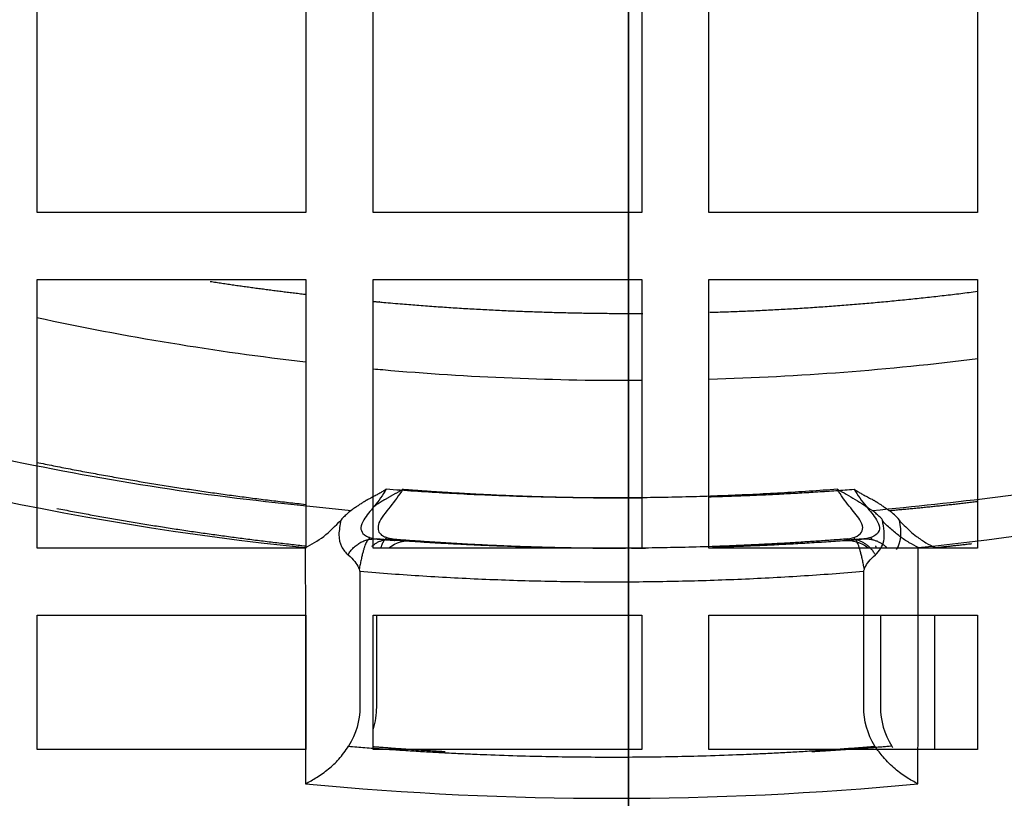
# Model space of a CAD drawing. Units: millimetres. Extents: x -126 to 129, y -365 to 364.
# Drawn here: x -18 to 11, y -96 to -73 of the extents above; entities that cross this region are included whole.
import ezdxf

# ---------------------------------------------------------------- set-up
doc = ezdxf.new("R2010")
doc.units = ezdxf.units.MM
for name, color, linetype, true_color in [('TOP$1', 7, 'CONTINUOUS', 0xffffff), ('TOP$2', 7, 'CONTINUOUS', 0xffffff), ('TOP$3', 7, 'CONTINUOUS', 0xffffff)]:
    doc.layers.add(name, color=color, linetype=linetype, true_color=true_color)

msp = doc.modelspace()

# ---------------------------------------------------------------- linework, layer by layer
at = {"layer": 'TOP$1', "color": 151, "linetype": 'CONTINUOUS'}
for p, q in [((-17.606, -78.997), (-17.606, -70.997)), ((-9.606, -70.997), (-9.606, -78.997)), ((-7.606, -78.997), (-7.606, -70.997)), ((0.394, -70.997), (0.394, -78.997)), ((2.394, -78.997), (2.394, -70.997)), ((10.394, -70.997), (10.394, -78.997)), ((-9.606, -78.997), (-17.606, -78.997)), ((0.394, -78.997), (-7.606, -78.997)), ((10.394, -78.997), (2.394, -78.997)), ((-17.606, -80.997), (-9.606, -80.997)), ((-17.606, -88.997), (-17.606, -80.997)), ((-9.606, -80.997), (-9.606, -88.997)), ((-7.606, -80.997), (0.394, -80.997)), ((-7.606, -88.997), (-7.606, -80.997)), ((0.394, -80.997), (0.394, -88.997)), ((2.394, -80.997), (10.394, -80.997)), ((2.394, -88.997), (2.394, -80.997)), ((10.394, -80.997), (10.394, -88.997)), ((7.252, -88.74), (7.252, -88.74)), ((-9.606, -88.997), (-17.606, -88.997)), ((0.394, -88.997), (-7.606, -88.997)), ((10.394, -88.997), (2.394, -88.997)), ((-17.606, -90.997), (-9.606, -90.997)), ((-17.606, -94.997), (-17.606, -90.997)), ((-9.606, -90.997), (-9.606, -94.997)), ((-7.606, -90.997), (0.394, -90.997)), ((-7.606, -94.997), (-7.606, -90.997)), ((0.394, -90.997), (0.394, -94.997)), ((2.394, -90.997), (10.394, -90.997)), ((2.394, -94.997), (2.394, -90.997)), ((10.394, -90.997), (10.394, -94.997)), ((-9.606, -94.997), (-17.606, -94.997)), ((0.394, -94.997), (-7.606, -94.997)), ((10.394, -94.997), (2.394, -94.997))]:
    msp.add_line(p, q, dxfattribs=at)
at = {"layer": 'TOP$1', "color": 151, "linetype": 'CONTINUOUS', "extrusion": (0, 0, -1)}
for radius in [105.757, 101.515]:
    msp.add_circle((-1.394, 0.003), radius, dxfattribs=at)
at = {"layer": 'TOP$1', "color": 151, "linetype": 'CONTINUOUS'}
for points, degree in [([(-12.456, -81.052), (-11.051, -81.266), (-9.633, -81.433)], 2), ([(2.417, -81.972), (6.419, -81.857), (10.388, -81.347)], 2), ([(-17.621, -82.128), (-14.976, -82.697), (-12.302, -83.137), (-9.614, -83.448)], 3), ([(2.396, -83.963), (5.073, -83.886), (7.746, -83.682), (10.403, -83.351)], 3), ([(-17.618, -86.443), (-13.652, -87.251), (-9.618, -87.693)], 2), ([(-6.716, -87.242), (-3.161, -87.516), (0.394, -87.499)], 2), ([(2.394, -87.467), (4.555, -87.408), (6.716, -87.242)], 2), ([(7.759, -87.877), (9.09, -87.76), (10.412, -87.603)], 2), ([(8.062, -88.159), (7.975, -88.051), (7.875, -87.955), (7.759, -87.877)], 3), ([(7.982, -89.04), (8.098, -88.842), (8.16, -88.527), (8.062, -88.159)], 3), ([(-7.371, -88.986), (-7.309, -88.794), (-7.252, -88.74)], 2), ([(-7.246, -88.743), (-7.204, -88.682)], 1), ([(-7.222, -88.673), (-7.151, -88.698), (-7.077, -88.711), (-7.004, -88.724)], 3), ([(-7.133, -88.991), (-6.925, -88.823), (-6.653, -88.751), (-6.428, -88.768)], 3), ([(6.428, -88.768), (6.653, -88.751), (6.925, -88.823), (7.133, -88.991)], 3), ([(7.174, -88.693), (7.12, -88.709), (7.062, -88.719), (7.004, -88.724)], 3), ([(7.208, -88.68), (7.246, -88.74)], 1), ([(7.352, -88.929), (7.361, -88.956), (7.371, -88.986)], 2), ([(9.117, -94.997), (9.119, -93.664), (9.121, -92.33), (9.123, -90.997)], 3), ([(-7.598, -94.381), (-7.532, -94.166), (-7.5, -93.947), (-7.5, -93.74)], 3), ([(7.5, -93.74), (7.5, -94.12), (7.607, -94.539), (7.837, -94.898)], 3), ([(7.837, -94.898), (7.848, -94.912), (7.858, -94.927), (7.868, -94.941)], 3)]:
    msp.add_open_spline(points, degree=degree, dxfattribs=at)
for points, degree, knots in [([(-7.612, -81.646), (-7.379, -81.668), (-3.349, -82.02), (0.42, -82.005)], 2, [0, 0, 0, 0.057728, 1, 1, 1]), ([(-7.607, -83.655), (-7.512, -83.664), (-7.416, -83.672), (-4.756, -83.905), (-2.18, -84.01), (0.395, -83.997)], 3, [0, 0, 0, 0, 0.03579, 0.03579, 1, 1, 1, 1]), ([(-7.599, -87.764), (-7.418, -87.641), (-7.248, -87.543), (-6.982, -87.391), (-6.716, -87.242), (-6.716, -87.242)], 2, [0, 0, 0, 0.409955, 0.409955, 0.999891, 1, 1, 1]), ([(-6.716, -87.242), (-6.84, -87.419), (-7.093, -87.779), (-7.503, -88.242), (-7.458, -88.555), (-7.293, -88.646), (-7.236, -88.668), (-7.222, -88.673)], 3, [0, 0, 0, 0, 0.290063, 0.590682, 0.862564, 0.965736, 1, 1, 1, 1]), ([(6.716, -87.242), (6.716, -87.242), (6.847, -87.335), (7.248, -87.543), (7.428, -87.636), (7.759, -87.877)], 2, [0, 0, 0, 0.000173, 0.499927, 0.499927, 1, 1, 1]), ([(6.716, -87.242), (6.815, -87.419), (7.062, -87.745), (7.379, -88.117), (7.499, -88.389), (7.419, -88.585), (7.269, -88.665), (7.174, -88.693)], 3, [0, 0, 0, 0, 0.25804, 0.498492, 0.65206, 0.804194, 1, 1, 1, 1]), ([(8.061, -88.159), (8.062, -88.16), (8.092, -88.226), (8.22, -88.325), (8.381, -88.496), (8.601, -88.669), (8.849, -88.843), (9.033, -88.935), (9.125, -88.981)], 3, [0, 0, 0, 0, 0.000868, 0.148543, 0.315048, 0.500057, 0.750816, 1, 1, 1, 1]), ([(-6.464, -88.765), (-6.448, -88.766), (-6.439, -88.767), (-6.428, -88.768), (-6.428, -88.768)], 3, [0, 0, 0, 0, 0.999891, 1, 1, 1, 1])]:
    msp.add_open_spline(points, degree=degree, knots=knots, dxfattribs=at)
for points, weights, degree in [([(-17.02, -87.814), (-13.339, -88.527), (-9.611, -88.93)], [0.963870999262, 0.977412869665, 0.99288638024], 2), ([(-7.641, -88.941), (-7.359, -88.696), (-7.004, -88.724)], [0.937154435024, 0.901336346579, 0.999999994445], 2), ([(-7.004, -88.724), (-3.551, -88.997), (-0.087, -89)], [0.999710192854, 0.998179250251, 0.998160161187], 2), ([(2.503, -88.965), (4.757, -88.901), (7.004, -88.724)], [0.99835739709, 0.99871322213, 0.999710192751], 2), ([(6.463, -88.765), (6.439, -88.767), (6.428, -88.768), (6.428, -88.768)], [0.999998995078, 0.999998936884, 0.999998876517, 0.999998813813], 3), ([(7.004, -88.724), (7.407, -88.692), (7.702, -88.999)], [0.99999999239, 0.889624093704, 0.947553333011], 2), ([(0.087, -89), (0.294, -89), (0.501, -88.999)], [0.998160161186, 0.998161299847, 0.998167817884], 2), ([(9.125, -88.981), (9.675, -88.925), (10.223, -88.862)], [0.990611047056, 0.987494811166, 0.984425903103], 2), ([(-7.5, -93.74), (-7.5, -92.826), (-7.5, -91.911), (-7.5, -90.997)], [0.99999999062, 0.999999990612, 0.999999990603, 0.999999990595], 3), ([(7.5, -90.997), (7.5, -91.911), (7.5, -92.826), (7.5, -93.74)], [0.999999992762, 0.999999992769, 0.999999992775, 0.999999992782], 3), ([(-5.459, -95.065), (-6.533, -95.003), (-7.606, -94.917)], [0.998582684205, 0.998906607643, 0.999358311407], 2), ([(7.837, -94.898), (6.649, -94.996), (5.459, -95.065)], [0.999456969045, 0.998941451948, 0.998582684252], 2)]:
    msp.add_rational_spline(points, weights, degree=degree, dxfattribs=at)
msp.add_rational_spline([(7.004, -88.724), (6.802, -88.74), (6.591, -88.756), (6.486, -88.763), (6.463, -88.765)], [0.999999461556, 0.999999370196, 0.999999220422, 0.999999052581, 0.999998995076], degree=3, knots=[0, 0, 0, 0, 0.670029, 1, 1, 1, 1], dxfattribs=at)
at = {"layer": 'TOP$2', "color": 151, "linetype": 'CONTINUOUS'}
for points, weights, degree, knots in [([(-80.519, 37.143), (-99.813, -4.423), (-53.96, -83.842), (-8.259, -87.877)], [0.997362775837, 0.785426803442, 0.785426803442, 0.997854087521], 2, [0, 0, 0, 0.499711, 1, 1, 1]), ([(7.259, -87.877), (41.437, -84.859), (87.719, -34.262), (87.719, 0)], [1.0003702757, 0.868934966864, 0.868934966864, 1.00000000011], 2, [0, 0, 0, 0.500353, 1, 1, 1]), ([(6.504, -88.724), (3.007, -89), (-4.007, -89), (-7.504, -88.724)], [0.999710192854, 0.998159920164, 0.998159920164, 0.999710192751], 2, [0, 0, 0, 0.5, 1, 1, 1]), ([(-7.504, -88.724), (-7.302, -88.74), (-7.091, -88.756), (-6.986, -88.763), (-6.963, -88.765)], [0.999999461556, 0.999999370196, 0.999999220422, 0.999999052581, 0.999998995076], 3, [0, 0, 0, 0, 0.670029, 1, 1, 1, 1]), ([(-8.337, -94.898), (-4.425, -95.221), (3.425, -95.221), (7.337, -94.898)], [0.999456969045, 0.997761537511, 0.997761537511, 0.999456968977], 2, [0, 0, 0, 0.5, 1, 1, 1])]:
    msp.add_rational_spline(points, weights, degree=degree, knots=knots, dxfattribs=at)
for points, degree, knots in [([(-82.123, 36.588), (-87.885, 23.732), (-90.551, 9.501), (-89.112, -18.638), (-85.008, -32.523), (-70.92, -56.925), (-60.947, -67.421), (-37.297, -82.737), (-23.64, -87.544), (-9.625, -88.981)], 3, [0, 0, 0, 0, 0.25, 0.25, 0.5, 0.5, 0.75, 0.75, 1, 1, 1, 1]), ([(8.625, -88.981), (19.515, -87.864), (30.194, -84.727), (49.721, -74.824), (58.562, -68.062), (73.232, -51.81), (79.057, -42.325), (86.916, -21.891), (88.948, -10.947), (88.948, 0)], 3, [0, 0, 0, 0, 0.25, 0.25, 0.5, 0.5, 0.75, 0.75, 1, 1, 1, 1]), ([(-76.564, -73.477), (-66.734, -83.653), (-54.839, -91.826), (-28.791, -102.881), (-14.648, -105.757), (13.648, -105.757), (27.791, -102.881), (53.839, -91.826), (65.734, -83.653), (75.564, -73.477)], 3, [0, 0, 0, 0, 0.25, 0.25, 0.5, 0.5, 0.75, 0.75, 1, 1, 1, 1]), ([(75.183, -73.484), (65.383, -83.577), (53.542, -91.679), (27.629, -102.637), (13.568, -105.488), (-14.568, -105.488), (-28.629, -102.637), (-54.542, -91.679), (-66.383, -83.577), (-76.183, -73.484)], 3, [0, 0, 0, 0, 0.25, 0.25, 0.5, 0.5, 0.75, 0.75, 1, 1, 1, 1]), ([(-77.45, -73.627), (-70.055, -81.356), (-52.387, -93.632), (-32.505, -102.151), (-11.316, -106.5), (10.315, -106.5), (31.504, -102.152), (51.386, -93.632), (69.03, -81.374), (76.409, -73.67)], 2, [0, 0, 0, 0.124032, 0.249412, 0.374792, 0.500172, 0.625552, 0.750933, 0.876313, 1, 1, 1]), ([(-7.216, -87.242), (-7.216, -87.242), (-7.347, -87.335), (-7.748, -87.543), (-7.928, -87.636), (-8.259, -87.877)], 2, [0, 0, 0, 0.00004, 0.499993, 0.499993, 1, 1, 1]), ([(-7.216, -87.242), (-7.315, -87.419), (-7.562, -87.745), (-7.879, -88.117), (-7.999, -88.389), (-7.919, -88.585), (-7.769, -88.665), (-7.674, -88.693)], 3, [0, 0, 0, 0, 0.25804, 0.498492, 0.65206, 0.804194, 1, 1, 1, 1]), ([(6.216, -87.242), (6.394, -87.34), (6.751, -87.538), (7.09, -87.764), (7.259, -87.877)], 3, [0, 0, 0, 0, 0.500062, 1, 1, 1, 1]), ([(6.67, -88.694), (6.766, -88.667), (6.918, -88.586), (6.999, -88.39), (6.88, -88.117), (6.562, -87.745), (6.315, -87.419), (6.216, -87.242)], 3, [0, 0, 0, 0, 0.198143, 0.349647, 0.50254, 0.742482, 1, 1, 1, 1]), ([(-8.259, -87.877), (-8.259, -87.878), (-8.294, -87.903), (-8.364, -87.958), (-8.458, -88.056), (-8.54, -88.115), (-8.561, -88.159), (-8.561, -88.159)], 3, [0, 0, 0, 0, 0.003203, 0.308274, 0.638693, 0.996878, 1, 1, 1, 1]), ([(7.562, -88.161), (7.562, -88.16), (7.542, -88.116), (7.46, -88.057), (7.366, -87.959), (7.295, -87.903), (7.26, -87.878), (7.259, -87.877)], 3, [0, 0, 0, 0, 0.003929, 0.356814, 0.686697, 0.996009, 1, 1, 1, 1]), ([(-9.625, -88.981), (-9.44, -88.882), (-9.069, -88.685), (-8.73, -88.334), (-8.561, -88.159)], 3, [0, 0, 0, 0, 0.500626, 1, 1, 1, 1]), ([(-8.562, -88.159), (-8.592, -88.31), (-8.654, -88.614), (-8.559, -88.975), (-8.423, -89.138), (-8.35, -89.196), (-8.35, -89.196)], 3, [0, 0, 0, 0, 0.32208, 0.648683, 0.999189, 1, 1, 1, 1]), ([(7.35, -89.196), (7.458, -89.08), (7.669, -88.855), (7.597, -88.387), (7.562, -88.16)], 3, [0, 0, 0, 0, 0.516315, 1, 1, 1, 1]), ([(8.625, -88.981), (8.536, -88.935), (8.355, -88.84), (8.073, -88.656), (7.82, -88.424), (7.612, -88.272), (7.562, -88.161), (7.562, -88.161)], 3, [0, 0, 0, 0, 0.24709, 0.500031, 0.751919, 0.998903, 1, 1, 1, 1]), ([(-9.616, -96.018), (-9.508, -95.957), (-9.286, -95.833), (-8.94, -95.591), (-8.608, -95.287), (-8.43, -95.031), (-8.337, -94.898)], 3, [0, 0, 0, 0, 0.244772, 0.499846, 0.73969, 1, 1, 1, 1]), ([(8.616, -96.018), (8.505, -95.96), (8.276, -95.841), (7.922, -95.574), (7.598, -95.259), (7.416, -95.008), (7.337, -94.898)], 3, [0, 0, 0, 0, 0.244901, 0.500389, 0.782343, 1, 1, 1, 1])]:
    msp.add_open_spline(points, degree=degree, knots=knots, dxfattribs=at)
for points, degree in [([(6.216, -87.242), (-0.5, -87.759), (-7.216, -87.242)], 2), ([(-7.752, -88.74), (-7.877, -88.858), (-8.022, -89.634)], 2), ([(-7.708, -88.68), (-7.746, -88.74)], 1), ([(-7.674, -88.693), (-7.62, -88.709), (-7.562, -88.719), (-7.504, -88.724)], 3), ([(6.504, -88.724), (6.56, -88.72), (6.616, -88.71), (6.67, -88.694)], 3), ([(6.746, -88.743), (6.704, -88.682)], 1), ([(7.022, -89.634), (6.877, -88.858), (6.752, -88.74)], 2), ([(-9.625, -88.981), (-9.622, -91.327), (-9.619, -93.673), (-9.616, -96.018)], 3), ([(8.616, -96.018), (8.619, -93.673), (8.622, -91.327), (8.625, -88.981)], 3), ([(-8.35, -89.196), (-8.192, -89.34), (-8.09, -89.457), (-8.039, -89.575)], 3), ([(7.039, -89.575), (7.09, -89.457), (7.192, -89.34), (7.35, -89.196)], 3), ([(-8.039, -89.575), (-8.013, -89.636), (-8, -89.698), (-8, -89.765)], 3), ([(-7.997, -89.687), (-0.5, -90.314), (6.997, -89.687)], 2), ([(7, -89.765), (7, -89.698), (7.013, -89.636), (7.039, -89.575)], 3), ([(-8, -93.74), (-8, -94.12), (-8.107, -94.539), (-8.337, -94.898)], 3), ([(7.337, -94.898), (7.107, -94.539), (7, -94.12), (7, -93.74)], 3), ([(-9.616, -96.018), (-3.557, -96.593), (2.557, -96.593), (8.616, -96.018)], 3)]:
    msp.add_open_spline(points, degree=degree, dxfattribs=at)
for points, weights, degree in [([(-8.35, -89.196), (-8.053, -88.681), (-7.504, -88.724)], [0.999998403313, 0.855229944675, 1.00000000877], 2), ([(7.35, -89.196), (7.136, -88.825), (6.745, -88.74)], [1.00000004121, 0.891261336571, 0.945871827617], 2), ([(-8, -89.765), (-8, -91.09), (-8, -92.415), (-8, -93.74)], [0.999999992753, 0.999999992763, 0.999999992773, 0.999999992782], 3), ([(7, -93.74), (7, -92.415), (7, -91.09), (7, -89.765)], [0.99999999062, 0.999999990608, 0.999999990596, 0.999999990585], 3)]:
    msp.add_rational_spline(points, weights, degree=degree, dxfattribs=at)
at = {"layer": 'TOP$3', "color": 151, "linetype": 'CONTINUOUS'}
for p, q in [((0, -101.511, 440.5), (0, 0.003, 440.5)), ((0, -105.754, 438.743), (0, 0.003, 438.743)), ((0, -88.542, 347.5), (0, -55.264, 347.5)), ((0, -88.542, 365.5), (0, -55.264, 365.5)), ((0, -67.19, 367.5), (0, -82.459, 367.5)), ((0, -83.47, 369.5), (0, -67.765, 369.5)), ((0, -73.197, 123.5), (0, -73.426, 123.5)), ((0, -73.426, 121.5), (0, -73.641, 121.5)), ((0, -73.426, 123.5), (0, -73.426, 121.5)), ((0, -73.729, 189.08), (0, -73.472, 189.08)), ((0, -73.472, 251.08), (0, -73.472, 289.08)), ((0, -73.729, 251.08), (0, -73.472, 251.08)), ((0, -73.472, 227.08), (0, -73.729, 227.08)), ((0, -73.472, 189.08), (0, -73.472, 227.08)), ((0, -73.472, 289.08), (0, -73.729, 289.08)), ((0, -105.488, 107.047), (0, -73.484, 107.047)), ((0, -73.651, 342.216), (0, -73.751, 347.5)), ((0, -73.651, 289.08), (0, -73.651, 342.216)), ((0, -73.892, 124.5), (0, -73.651, 138.229)), ((0, -73.651, 227.08), (0, -73.651, 251.08)), ((0, -73.651, 138.229), (0, -73.651, 189.08)), ((0, -73.729, 289.08), (0, -101.853, 289.08)), ((0, -73.729, 227.08), (0, -101.85, 227.08)), ((0, -101.85, 251.08), (0, -73.729, 251.08)), ((0, -73.729, 189.08), (0, -73.729, 227.08)), ((0, -101.85, 189.08), (0, -73.729, 189.08)), ((0, -73.729, 251.08), (0, -73.729, 289.08)), ((0, -73.892, 124.5), (0, -89.803, 124.5)), ((0, -89.803, 336.813), (0, -77.72, 347.5)), ((0, -79.561, 347.5), (0, -91.229, 336.813)), ((0, -107.705, 335.715), (0, -85.706, 347.5)), ((0, -89.726, 347.5), (0, -88.542, 347.5)), ((0, -89.726, 365.5), (0, -88.542, 365.5)), ((0, -88.542, 347.5), (0, -88.542, 365.5)), ((0, -116.057, 347.5), (0, -89.726, 347.5)), ((0, -89.726, 347.5), (0, -89.726, 365.5)), ((0, -89.803, 227.08), (0, -89.803, 251.08)), ((0, -89.803, 124.5), (0, -90.504, 124.5)), ((0, -89.803, 289.08), (0, -89.803, 336.813)), ((0, -89.803, 124.5), (0, -89.803, 189.08)), ((0, -90.504, 124.5), (0, -91.223, 124.5)), ((0, -90.504, 124.5), (0, -90.504, 189.08)), ((0, -91.223, 336.5), (0, -90.504, 336.5)), ((0, -90.504, 227.08), (0, -90.504, 251.08)), ((0, -90.504, 289.08), (0, -90.504, 336.5)), ((0, -91.223, 124.5), (0, -91.223, 189.08)), ((0, -91.223, 227.08), (0, -91.223, 251.08)), ((0, -91.223, 289.08), (0, -91.223, 336.5)), ((0, -91.223, 124.5), (0, -91.369, 124.5)), ((0, -91.369, 124.5), (0, -91.369, 189.08)), ((0, -91.369, 227.08), (0, -91.369, 251.08)), ((0, -91.369, 289.08), (0, -91.369, 336.593)), ((0, -91.369, 124.5), (0, -107.705, 124.5))]:
    msp.add_line(p, q, dxfattribs=at)
at = {"layer": 'TOP$3', "color": 151, "linetype": 'CONTINUOUS', "extrusion": (-1, 0, 0)}
msp.add_ellipse((0, -82.459, 369.5), major_axis=(0, 0, 2), ratio=0.505279, start_param=3.141593, end_param=4.712389, dxfattribs=at)
at = {"layer": 'TOP$3', "color": 151, "linetype": 'CONTINUOUS', "extrusion": (1, 0, 0)}
for centre, start_param, end_param in [((0, -90.15, 336.818), 3.734604, 5.287947), ((0, -90.869, 336.818), 2.181261, 3.734604)]:
    msp.add_ellipse(centre, major_axis=(0, 0.491, 0.264), ratio=0.362323, start_param=start_param, end_param=end_param, dxfattribs=at)
at = {"layer": 'TOP$3', "color": 151, "linetype": 'CONTINUOUS'}
msp.add_rational_spline([(0, 37.143, 83.5), (0, -4.423, 83.5), (0, -83.842, 83.5), (0, -87.877, 83.5)], [0.997362775837, 0.785426803442, 0.785426803442, 0.997854087521], degree=2, knots=[0, 0, 0, 0.499711, 1, 1, 1], dxfattribs=at)
for points, degree, knots in [([(0, 36.588, 84.14), (0, 23.732, 84.14), (0, 9.501, 84.14), (0, -18.638, 84.14), (0, -32.523, 84.14), (0, -56.925, 84.14), (0, -67.421, 84.14), (0, -82.737, 84.14), (0, -87.544, 84.14), (0, -88.981, 84.14)], 3, [0, 0, 0, 0, 0.25, 0.25, 0.5, 0.5, 0.75, 0.75, 1, 1, 1, 1]), ([(0, -73.459, 122), (0, -81.29, 122), (0, -93.632, 122), (0, -102.151, 122), (0, -106.5, 122), (0, -106.5, 122), (0, -106.5, 122)], 2, [0, 0, 0, 0.24997, 0.499941, 0.749911, 0.999881, 1, 1, 1])]:
    msp.add_open_spline(points, degree=degree, knots=knots, dxfattribs=at)
at = {"layer": 'TOP$3', "color": 151, "linetype": 'CONTINUOUS', "extrusion": (-1, 0, 0)}
for points, degree, knots in [([(0, -116.057, 395.678), (0, -115.657, 395.461), (0, -114.858, 395.027), (0, -113.395, 394.469), (0, -111.748, 393.981), (0, -109.904, 393.57), (0, -107.874, 393.232), (0, -105.664, 392.97), (0, -103.281, 392.783), (0, -100.732, 392.67), (0, -97.305, 392.623), (0, -92.822, 392.727), (0, -87.11, 393.091), (0, -80.989, 393.702), (0, -74.533, 394.539), (0, -70.026, 395.298), (0, -67.765, 395.678)], 3, [0, 0, 0, 0, 0.056309, 0.112387, 0.168254, 0.223927, 0.279427, 0.334772, 0.389982, 0.445078, 0.500078, 0.599114, 0.69851, 0.798382, 0.898841, 1, 1, 1, 1]), ([(0, -104.065, 418.306), (0, -103.409, 417.812), (0, -101.889, 416.936), (0, -98.978, 415.981), (0, -95.483, 415.402), (0, -91.453, 415.208), (0, -86.949, 415.402), (0, -82.044, 415.981), (0, -76.82, 416.936), (0, -73.204, 417.812), (0, -71.374, 418.306)], 3, [0, 0, 0, 0, 0.126575, 0.251823, 0.376151, 0.5, 0.623849, 0.748177, 0.873425, 1, 1, 1, 1]), ([(0, -73.573, 101.983), (0, -73.573, 101.811), (0, -73.573, 101.507), (0, -73.534, 101.14), (0, -73.479, 100.904), (0, -73.436, 100.753), (0, -73.269, 100.512), (0, -73.074, 100.61), (0, -72.948, 100.741), (0, -72.872, 100.863), (0, -72.828, 100.933)], 3, [0, 0, 0, 0, 0.252391, 0.443224, 0.512063, 0.56045, 0.645878, 0.747977, 0.856369, 1, 1, 1, 1]), ([(0, -73.484, 107.047), (0, -73.484, 107.048), (0, -73.478, 107.4), (0, -73.477, 107.829)], 2, [0, 0, 0, 0.000052, 1, 1, 1]), ([(0, -73.477, 107.829), (0, -83.653, 107.829), (0, -91.826, 107.829), (0, -102.881, 107.829), (0, -105.757, 107.829), (0, -105.757, 107.829)], 3, [0, 0, 0, 0, 0.500003, 0.500003, 1, 1, 1, 1]), ([(0, -73.573, 101.983), (0, -73.529, 104.424), (0, -73.484, 107.047), (0, -73.484, 107.047)], 2, [0, 0, 0, 0.999993, 1, 1, 1]), ([(0, -73.651, 138.229), (0, -73.647, 131.387), (0, -73.643, 124.5), (0, -73.642, 123.288), (0, -73.641, 122.074)], 2, [0, 0, 0, 0.869613, 0.869613, 1, 1, 1]), ([(0, -87.877, 83.5), (0, -87.878, 83.5), (0, -87.903, 83.5), (0, -87.958, 83.502), (0, -88.056, 83.512), (0, -88.115, 83.522), (0, -88.159, 83.532), (0, -88.159, 83.532)], 3, [0, 0, 0, 0, 0.003203, 0.308274, 0.638693, 0.996878, 1, 1, 1, 1]), ([(0, -88.981, 84.14), (0, -88.882, 84.001), (0, -88.685, 83.723), (0, -88.334, 83.598), (0, -88.159, 83.536)], 3, [0, 0, 0, 0, 0.500626, 1, 1, 1, 1])]:
    msp.add_open_spline(points, degree=degree, knots=knots, dxfattribs=at)
at = {"layer": 'TOP$3', "color": 151, "linetype": 'CONTINUOUS'}
for points, degree in [([(0, -73.034, 122), (0, -73.459, 122)], 1), ([(0, -73.255, 113.256), (0, -73.573, 101.983)], 1), ([(0, -88.981, 84.14), (0, -91.327, 87.473), (0, -93.673, 90.806), (0, -96.018, 94.14)], 3), ([(0, -96.018, 94.14), (0, -96.306, 94.14), (0, -96.45, 94.14), (0, -96.45, 94.14)], 3)]:
    msp.add_open_spline(points, degree=degree, dxfattribs=at)
at = {"layer": 'TOP$3', "color": 151, "linetype": 'CONTINUOUS', "extrusion": (1, 0, 0)}
for points, degree in [([(0, -73.46, 121.5), (0, -73.467, 116.943), (0, -73.473, 112.386), (0, -73.477, 107.829)], 3), ([(0, -90.009, 345.18), (0, -90.044, 346.335), (0, -90.08, 347.49)], 2), ([(0, -96.018, 94.14), (0, -95.957, 94.052), (0, -95.897, 93.964), (0, -95.827, 93.889)], 3)]:
    msp.add_open_spline(points, degree=degree, dxfattribs=at)
at = {"layer": 'TOP$3', "color": 151, "linetype": 'CONTINUOUS', "extrusion": (-1, 0, 0)}
for points in [[(0, -73.648, 347.003), (0, -73.65, 344.606), (0, -73.651, 342.216)], [(0, -95.91, 93.667), (0, -96.237, 93.838), (0, -96.45, 94.14)]]:
    msp.add_open_spline(points, degree=2, dxfattribs=at)
at = {"layer": 'TOP$3', "color": 151, "linetype": 'CONTINUOUS', "extrusion": (1, 0, 0)}
for points, knots in [([(0, -82.459, 367.5), (0, -83.052, 367.5), (0, -84.239, 367.455), (0, -85.686, 367.256), (0, -86.798, 366.967), (0, -87.613, 366.643), (0, -88.187, 366.256), (0, -88.485, 365.849), (0, -88.542, 365.618), (0, -88.542, 365.5)], [0, 0, 0, 0, 0.226838, 0.45751, 0.580778, 0.708164, 0.847153, 0.922098, 1, 1, 1, 1]), ([(0, -89.726, 365.5), (0, -89.726, 365.736), (0, -89.668, 366.199), (0, -89.361, 367.012), (0, -88.771, 367.787), (0, -87.933, 368.433), (0, -86.789, 369.013), (0, -85.3, 369.409), (0, -84.08, 369.5), (0, -83.47, 369.5)], [0, 0, 0, 0, 0.077902, 0.152847, 0.291836, 0.419222, 0.54249, 0.773162, 1, 1, 1, 1]), ([(0, -87.971, 217.8), (0, -88.397, 217.8), (0, -88.828, 217.727), (0, -89.63, 217.445), (0, -90.013, 217.233), (0, -90.677, 216.702), (0, -90.968, 216.375), (0, -91.419, 215.654), (0, -91.585, 215.249), (0, -91.771, 214.42), (0, -91.794, 213.983), (0, -91.696, 213.138), (0, -91.573, 212.718), (0, -91.201, 211.953), (0, -90.946, 211.598), (0, -90.341, 211), (0, -89.983, 210.749), (0, -89.215, 210.384), (0, -88.794, 210.266), (0, -87.948, 210.177), (0, -87.511, 210.204), (0, -86.684, 210.4), (0, -86.281, 210.571), (0, -85.565, 211.029), (0, -85.241, 211.324), (0, -84.717, 211.994), (0, -84.509, 212.378), (0, -84.236, 213.184), (0, -84.168, 213.616), (0, -84.177, 214.467), (0, -84.255, 214.897), (0, -84.545, 215.696), (0, -84.761, 216.077), (0, -85.299, 216.735), (0, -85.629, 217.022), (0, -86.355, 217.466), (0, -86.761, 217.627), (0, -87.177, 217.716), (0, -87.438, 217.772), (0, -87.705, 217.8), (0, -87.971, 217.8)], [-0.03332, 0, 0, 0, 0.053704, 0.053704, 0.107409, 0.107409, 0.161113, 0.161113, 0.214818, 0.214818, 0.268522, 0.268522, 0.322227, 0.322227, 0.375931, 0.375931, 0.429636, 0.429636, 0.48334, 0.48334, 0.537044, 0.537044, 0.590749, 0.590749, 0.644453, 0.644453, 0.698158, 0.698158, 0.751862, 0.751862, 0.805567, 0.805567, 0.859271, 0.859271, 0.912975, 0.912975, 0.96668, 0.96668, 0.96668, 1, 1, 1, 1.053704]), ([(0, -88.069, 279.8), (0, -88.494, 279.8), (0, -88.925, 279.727), (0, -89.728, 279.445), (0, -90.11, 279.233), (0, -90.774, 278.702), (0, -91.065, 278.375), (0, -91.516, 277.654), (0, -91.682, 277.249), (0, -91.869, 276.419), (0, -91.892, 275.983), (0, -91.793, 275.138), (0, -91.671, 274.718), (0, -91.298, 273.953), (0, -91.043, 273.598), (0, -90.438, 273), (0, -90.08, 272.749), (0, -89.312, 272.384), (0, -88.891, 272.266), (0, -88.045, 272.177), (0, -87.609, 272.204), (0, -86.781, 272.4), (0, -86.378, 272.571), (0, -85.662, 273.029), (0, -85.339, 273.324), (0, -84.814, 273.993), (0, -84.607, 274.378), (0, -84.334, 275.184), (0, -84.265, 275.616), (0, -84.274, 276.466), (0, -84.352, 276.897), (0, -84.642, 277.696), (0, -84.858, 278.077), (0, -85.397, 278.735), (0, -85.727, 279.022), (0, -86.453, 279.466), (0, -86.859, 279.627), (0, -87.275, 279.716), (0, -87.535, 279.772), (0, -87.803, 279.8), (0, -88.069, 279.8)], [-0.03332, 0, 0, 0, 0.053704, 0.053704, 0.107409, 0.107409, 0.161113, 0.161113, 0.214818, 0.214818, 0.268522, 0.268522, 0.322227, 0.322227, 0.375931, 0.375931, 0.429636, 0.429636, 0.48334, 0.48334, 0.537044, 0.537044, 0.590749, 0.590749, 0.644453, 0.644453, 0.698158, 0.698158, 0.751862, 0.751862, 0.805567, 0.805567, 0.859271, 0.859271, 0.912975, 0.912975, 0.96668, 0.96668, 0.96668, 1, 1, 1, 1.053704]), ([(0, -88.792, 83.889), (0, -89.111, 84.342), (0, -90.009, 85.617), (0, -91.605, 87.886), (0, -93.631, 90.765), (0, -95.076, 92.821), (0, -95.824, 93.883)], [0, 0, 0, 0, 0.135937, 0.382981, 0.681139, 1, 1, 1, 1])]:
    msp.add_open_spline(points, degree=3, knots=knots, dxfattribs=at)

doc.saveas('drawing.dxf')
